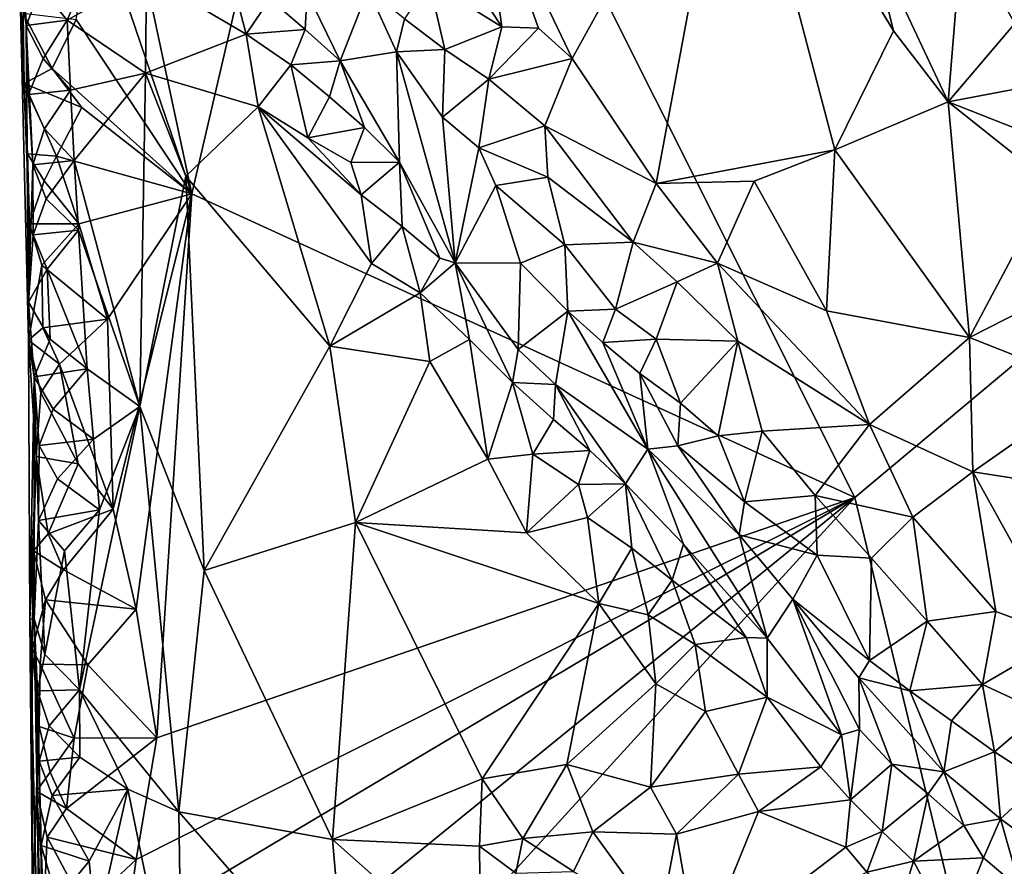
# Model space of a CAD drawing. Units: metres. Extents: x 28.5 to 32, y -11.7 to 12.4.
# Drawn here: x 28.6 to 29.4, y 3.5 to 4.1 of the extents above; entities that cross this region are included whole.
import ezdxf

# ---------------------------------------------------------------- set-up
doc = ezdxf.new("R2010")
doc.units = ezdxf.units.M

msp = doc.modelspace()

# ---------------------------------------------------------------- linework, layer by layer
at = {"layer": '1'}
for points in [[(28.75741, 3.95066, -1.66332), (28.70149, 4.21316, -1.66256), (28.87711, 4.46571, -1.66691)], [(29.24735, 3.72613, -1.66397), (28.75741, 3.95066, -1.66332), (28.87711, 4.46571, -1.66691)], [(29.24735, 3.72613, -1.66397), (28.87711, 4.46571, -1.66691), (30.10143, 4.44067, -1.68315)], [(29.51808, 2.60422, -1.66212), (29.24735, 3.72613, -1.66397), (30.10143, 4.44067, -1.68315)], [(28.96968, 4.19454, -1.08734), (29.03834, 4.05057, -1.07584), (29.15806, 4.26702, -1.20344)], [(29.15806, 4.26702, -1.20344), (29.03834, 4.05057, -1.07584), (29.10053, 3.9583, -1.07587)], [(29.15806, 4.26702, -1.20344), (29.10053, 3.9583, -1.07587), (29.23255, 3.98315, -1.14806)], [(29.25829, 4.14252, -1.21257), (29.15806, 4.26702, -1.20344), (29.27598, 4.07106, -1.1955)], [(29.15806, 4.26702, -1.20344), (29.23255, 3.98315, -1.14806), (29.27598, 4.07106, -1.1955)], [(28.6853, 4.1621, -1.66304), (28.70149, 4.21316, -1.66256), (28.75741, 3.95066, -1.66332)], [(28.94148, 4.14263, -1.06764), (28.98648, 4.07408, -1.06929), (28.96968, 4.19454, -1.08734)], [(28.96968, 4.19454, -1.08734), (28.98648, 4.07408, -1.06929), (29.01364, 4.0732, -1.07255)], [(29.01364, 4.0732, -1.07255), (29.03834, 4.05057, -1.07584), (28.96968, 4.19454, -1.08734)], [(28.67182, 4.0796, -1.66478), (28.6853, 4.1621, -1.66304), (28.75741, 3.95066, -1.66332)], [(28.94148, 4.14263, -1.06764), (28.93265, 4.10751, -1.07208), (28.98648, 4.07408, -1.06929)], [(29.25829, 4.14252, -1.21257), (29.31635, 4.01867, -1.19141), (29.3268, 4.14559, -1.26026)], [(29.31635, 4.01867, -1.19141), (29.25829, 4.14252, -1.21257), (29.27598, 4.07106, -1.1955)], [(29.3268, 4.14559, -1.26026), (29.31635, 4.01867, -1.19141), (29.36557, 4.07645, -1.25659)], [(29.3268, 4.14559, -1.26026), (29.36557, 4.07645, -1.25659), (29.40497, 4.08666, -1.27375)], [(28.64563, 4.10269, -1.29553), (28.66516, 4.07909, -1.27886), (28.68869, 4.1338, -1.27012)], [(28.68869, 4.1338, -1.27012), (28.66516, 4.07909, -1.27886), (28.72388, 4.11194, -1.26551)], [(28.63023, 4.12872, -1.3587), (28.63009, 4.10724, -1.60939), (28.63488, 4.07495, -1.32363)], [(28.63265, 4.12984, -1.32291), (28.63023, 4.12872, -1.3587), (28.63488, 4.07495, -1.32363)], [(28.63265, 4.12984, -1.32291), (28.63488, 4.07495, -1.32363), (28.64563, 4.10269, -1.29553)], [(28.78402, 4.12032, -1.25432), (28.72388, 4.11194, -1.26551), (28.79758, 4.06871, -1.26005)], [(28.78402, 4.12032, -1.25432), (28.79758, 4.06871, -1.26005), (28.81505, 4.09479, -1.24615)], [(28.66516, 4.07909, -1.27886), (28.72303, 4.03995, -1.2664), (28.72388, 4.11194, -1.26551)], [(28.72388, 4.11194, -1.26551), (28.72303, 4.03995, -1.2664), (28.79758, 4.06871, -1.26005)], [(28.63009, 4.10724, -1.60939), (28.63738, 3.92844, -1.63559), (28.63671, 3.84256, -1.61165)], [(28.63738, 3.92844, -1.63559), (28.63009, 4.10724, -1.60939), (28.63581, 3.98033, -1.64193)], [(28.63009, 4.10724, -1.60939), (28.6326, 4.08411, -1.65089), (28.6335, 4.03219, -1.64632)], [(28.63009, 4.10724, -1.60939), (28.6335, 4.03219, -1.64632), (28.63581, 3.98033, -1.64193)], [(28.63488, 4.07495, -1.32363), (28.63009, 4.10724, -1.60939), (28.63671, 3.84256, -1.61165)], [(28.93265, 4.10751, -1.07208), (28.91453, 4.07993, -1.08879), (28.94444, 4.05741, -1.08019)], [(28.93265, 4.10751, -1.07208), (28.94444, 4.05741, -1.08019), (28.98648, 4.07408, -1.06929)], [(28.64563, 4.10269, -1.29553), (28.63488, 4.07495, -1.32363), (28.66516, 4.07909, -1.27886)], [(28.81505, 4.09479, -1.24615), (28.84102, 4.07207, -1.2344), (28.84248, 4.09921, -1.20186)], [(28.84102, 4.07207, -1.2344), (28.86696, 4.049, -1.21805), (28.84248, 4.09921, -1.20186)], [(28.88758, 4.10156, -1.10572), (28.84248, 4.09921, -1.20186), (28.86696, 4.049, -1.21805)], [(28.88758, 4.10156, -1.10572), (28.86696, 4.049, -1.21805), (28.9087, 4.05554, -1.11776)], [(28.88758, 4.10156, -1.10572), (28.9087, 4.05554, -1.11776), (28.91453, 4.07993, -1.08879)], [(28.81505, 4.09479, -1.24615), (28.79758, 4.06871, -1.26005), (28.84102, 4.07207, -1.2344)], [(28.6335, 4.03219, -1.64632), (28.6326, 4.08411, -1.65089), (28.65419, 4.0432, -1.66663)], [(28.65419, 4.0432, -1.66663), (28.6326, 4.08411, -1.65089), (28.67182, 4.0796, -1.66478)], [(28.63488, 4.07495, -1.32363), (28.6474, 4.05078, -1.29317), (28.66516, 4.07909, -1.27886)], [(28.66516, 4.07909, -1.27886), (28.6474, 4.05078, -1.29317), (28.66768, 4.02716, -1.27702)], [(28.65419, 4.0432, -1.66663), (28.67182, 4.0796, -1.66478), (28.75741, 3.95066, -1.66332)], [(28.66516, 4.07909, -1.27886), (28.66768, 4.02716, -1.27702), (28.72303, 4.03995, -1.2664)], [(28.91453, 4.07993, -1.08879), (28.9087, 4.05554, -1.11776), (28.94444, 4.05741, -1.08019)], [(29.36557, 4.07645, -1.25659), (29.31635, 4.01867, -1.19141), (29.40727, 4.03585, -1.26012)], [(28.63488, 4.07495, -1.32363), (28.63671, 3.84256, -1.61165), (28.6367, 3.87052, -1.33855)], [(28.63488, 4.07495, -1.32363), (28.6367, 3.87052, -1.33855), (28.63974, 3.9722, -1.3101)], [(28.63488, 4.07495, -1.32363), (28.63974, 3.9722, -1.3101), (28.63668, 4.02411, -1.31429)], [(28.63488, 4.07495, -1.32363), (28.63668, 4.02411, -1.31429), (28.6474, 4.05078, -1.29317)], [(28.79758, 4.06871, -1.26005), (28.72303, 4.03995, -1.2664), (28.80642, 4.01491, -1.26366)], [(28.79758, 4.06871, -1.26005), (28.83044, 4.04589, -1.25453), (28.84102, 4.07207, -1.2344)], [(28.79758, 4.06871, -1.26005), (28.80642, 4.01491, -1.26366), (28.83044, 4.04589, -1.25453)], [(28.84102, 4.07207, -1.2344), (28.83044, 4.04589, -1.25453), (28.86696, 4.049, -1.21805)], [(28.94444, 4.05741, -1.08019), (28.97688, 4.03531, -1.07351), (28.98648, 4.07408, -1.06929)], [(28.98648, 4.07408, -1.06929), (28.97688, 4.03531, -1.07351), (29.01364, 4.0732, -1.07255)], [(29.01364, 4.0732, -1.07255), (28.97688, 4.03531, -1.07351), (29.03834, 4.05057, -1.07584)], [(29.27598, 4.07106, -1.1955), (29.23255, 3.98315, -1.14806), (29.31635, 4.01867, -1.19141)], [(28.86696, 4.049, -1.21805), (28.91084, 3.97393, -1.22003), (28.9087, 4.05554, -1.11776)], [(28.9087, 4.05554, -1.11776), (28.94272, 4.00741, -1.11098), (28.94444, 4.05741, -1.08019)], [(28.9087, 4.05554, -1.11776), (28.91084, 3.97393, -1.22003), (28.95208, 3.8997, -1.23235)], [(28.9087, 4.05554, -1.11776), (28.95208, 3.8997, -1.23235), (28.94272, 4.00741, -1.11098)], [(28.94444, 4.05741, -1.08019), (28.94272, 4.00741, -1.11098), (28.97688, 4.03531, -1.07351)], [(28.6474, 4.05078, -1.29317), (28.63668, 4.02411, -1.31429), (28.66768, 4.02716, -1.27702)], [(28.83044, 4.04589, -1.25453), (28.85903, 4.02244, -1.24654), (28.86696, 4.049, -1.21805)], [(28.86696, 4.049, -1.21805), (28.85903, 4.02244, -1.24654), (28.885, 3.99957, -1.23508)], [(28.86696, 4.049, -1.21805), (28.885, 3.99957, -1.23508), (28.91084, 3.97393, -1.22003)], [(28.97688, 4.03531, -1.07351), (29.01829, 4.00091, -1.06855), (29.03834, 4.05057, -1.07584)], [(29.03834, 4.05057, -1.07584), (29.01829, 4.00091, -1.06855), (29.10053, 3.9583, -1.07587)], [(28.6335, 4.03219, -1.64632), (28.65419, 4.0432, -1.66663), (28.67598, 4.0145, -1.66489)], [(28.67598, 4.0145, -1.66489), (28.65419, 4.0432, -1.66663), (28.75741, 3.95066, -1.66332)], [(28.66768, 4.02716, -1.27702), (28.67024, 3.97534, -1.27432), (28.72303, 4.03995, -1.2664)], [(28.67024, 3.97534, -1.27432), (28.71886, 3.79335, -1.26224), (28.72303, 4.03995, -1.2664)], [(28.71886, 3.79335, -1.26224), (28.75291, 3.96377, -1.26401), (28.72303, 4.03995, -1.2664)], [(28.72303, 4.03995, -1.2664), (28.75291, 3.96377, -1.26401), (28.80642, 4.01491, -1.26366)], [(28.83044, 4.04589, -1.25453), (28.80642, 4.01491, -1.26366), (28.84301, 3.99199, -1.26197)], [(28.83044, 4.04589, -1.25453), (28.84301, 3.99199, -1.26197), (28.85903, 4.02244, -1.24654)], [(28.63581, 3.98033, -1.64193), (28.6335, 4.03219, -1.64632), (28.65727, 3.9784, -1.66597)], [(28.65727, 3.9784, -1.66597), (28.6335, 4.03219, -1.64632), (28.67598, 4.0145, -1.66489)], [(28.94272, 4.00741, -1.11098), (28.96938, 3.98454, -1.09929), (28.97688, 4.03531, -1.07351)], [(28.97688, 4.03531, -1.07351), (28.96938, 3.98454, -1.09929), (29.01829, 4.00091, -1.06855)], [(29.44074, 3.96955, -1.25248), (29.40727, 4.03585, -1.26012), (29.31635, 4.01867, -1.19141)], [(28.63668, 4.02411, -1.31429), (28.64853, 3.99879, -1.29011), (28.66768, 4.02716, -1.27702)], [(28.64853, 3.99879, -1.29011), (28.67024, 3.97534, -1.27432), (28.66768, 4.02716, -1.27702)], [(28.63668, 4.02411, -1.31429), (28.63974, 3.9722, -1.3101), (28.64853, 3.99879, -1.29011)], [(28.85903, 4.02244, -1.24654), (28.84301, 3.99199, -1.26197), (28.885, 3.99957, -1.23508)], [(29.23255, 3.98315, -1.14806), (29.33212, 3.84448, -1.14154), (29.31635, 4.01867, -1.19141)], [(29.39248, 3.95805, -1.21068), (29.44074, 3.96955, -1.25248), (29.31635, 4.01867, -1.19141)], [(29.31635, 4.01867, -1.19141), (29.33212, 3.84448, -1.14154), (29.39248, 3.95805, -1.21068)], [(28.65727, 3.9784, -1.66597), (28.67598, 4.0145, -1.66489), (28.75741, 3.95066, -1.66332)], [(28.80642, 4.01491, -1.26366), (28.75291, 3.96377, -1.26401), (28.85935, 3.83814, -1.2684)], [(28.84301, 3.99199, -1.26197), (28.80642, 4.01491, -1.26366), (28.88237, 3.94986, -1.26073)], [(28.80642, 4.01491, -1.26366), (28.85935, 3.83814, -1.2684), (28.89011, 3.89921, -1.26491)], [(28.88237, 3.94986, -1.26073), (28.80642, 4.01491, -1.26366), (28.89011, 3.89921, -1.26491)], [(28.94272, 4.00741, -1.11098), (28.95208, 3.8997, -1.23235), (28.96938, 3.98454, -1.09929)], [(28.63974, 3.9722, -1.3101), (28.67024, 3.97534, -1.27432), (28.64853, 3.99879, -1.29011)], [(28.84301, 3.99199, -1.26197), (28.87497, 3.97379, -1.25575), (28.885, 3.99957, -1.23508)], [(28.885, 3.99957, -1.23508), (28.87497, 3.97379, -1.25575), (28.91084, 3.97393, -1.22003)], [(28.96938, 3.98454, -1.09929), (29.02046, 3.96295, -1.07385), (29.01829, 4.00091, -1.06855)], [(29.02046, 3.96295, -1.07385), (29.08355, 3.91484, -1.06796), (29.01829, 4.00091, -1.06855)], [(29.08355, 3.91484, -1.06796), (29.10053, 3.9583, -1.07587), (29.01829, 4.00091, -1.06855)], [(28.84301, 3.99199, -1.26197), (28.88237, 3.94986, -1.26073), (28.87497, 3.97379, -1.25575)], [(28.95208, 3.8997, -1.23235), (28.98196, 3.95678, -1.10352), (28.96938, 3.98454, -1.09929)], [(28.96938, 3.98454, -1.09929), (28.98196, 3.95678, -1.10352), (29.02046, 3.96295, -1.07385)], [(29.10053, 3.9583, -1.07587), (29.17294, 3.95991, -1.10675), (29.23255, 3.98315, -1.14806)], [(29.17294, 3.95991, -1.10675), (29.22641, 3.86412, -1.10145), (29.23255, 3.98315, -1.14806)], [(29.23255, 3.98315, -1.14806), (29.22641, 3.86412, -1.10145), (29.33212, 3.84448, -1.14154)], [(28.64811, 3.96022, -1.66674), (28.63738, 3.92844, -1.63559), (28.63581, 3.98033, -1.64193)], [(28.64811, 3.96022, -1.66674), (28.63581, 3.98033, -1.64193), (28.65727, 3.9784, -1.66597)], [(28.63974, 3.9722, -1.3101), (28.64978, 3.94689, -1.28695), (28.67024, 3.97534, -1.27432)], [(28.67372, 3.92859, -1.66368), (28.64811, 3.96022, -1.66674), (28.65727, 3.9784, -1.66597)], [(28.67024, 3.97534, -1.27432), (28.64978, 3.94689, -1.28695), (28.67349, 3.92373, -1.2717)], [(28.67372, 3.92859, -1.66368), (28.65727, 3.9784, -1.66597), (28.75741, 3.95066, -1.66332)], [(28.67024, 3.97534, -1.27432), (28.67349, 3.92373, -1.2717), (28.71886, 3.79335, -1.26224)], [(28.87497, 3.97379, -1.25575), (28.88237, 3.94986, -1.26073), (28.91084, 3.97393, -1.22003)], [(28.88237, 3.94986, -1.26073), (28.91291, 3.92649, -1.25327), (28.91084, 3.97393, -1.22003)], [(28.91084, 3.97393, -1.22003), (28.91291, 3.92649, -1.25327), (28.94063, 3.90305, -1.2438)], [(28.91084, 3.97393, -1.22003), (28.94063, 3.90305, -1.2438), (28.95208, 3.8997, -1.23235)], [(28.63974, 3.9722, -1.3101), (28.6367, 3.87052, -1.33855), (28.64004, 3.92025, -1.30531)], [(28.63974, 3.9722, -1.3101), (28.64004, 3.92025, -1.30531), (28.64978, 3.94689, -1.28695)], [(28.63738, 3.92844, -1.63559), (28.64811, 3.96022, -1.66674), (28.67372, 3.92859, -1.66368)], [(28.75291, 3.96377, -1.26401), (28.71886, 3.79335, -1.26224), (28.76633, 3.67226, -1.25988)], [(28.75291, 3.96377, -1.26401), (28.76633, 3.67226, -1.25988), (28.85935, 3.83814, -1.2684)], [(29.02046, 3.96295, -1.07385), (28.98196, 3.95678, -1.10352), (29.03312, 3.91304, -1.08306)], [(29.02046, 3.96295, -1.07385), (29.03312, 3.91304, -1.08306), (29.08355, 3.91484, -1.06796)], [(29.10053, 3.9583, -1.07587), (29.14579, 3.89936, -1.07919), (29.17294, 3.95991, -1.10675)], [(29.17294, 3.95991, -1.10675), (29.14579, 3.89936, -1.07919), (29.22641, 3.86412, -1.10145)], [(28.98196, 3.95678, -1.10352), (28.95208, 3.8997, -1.23235), (29.00024, 3.8993, -1.13967)], [(28.98196, 3.95678, -1.10352), (29.00024, 3.8993, -1.13967), (29.03312, 3.91304, -1.08306)], [(29.10053, 3.9583, -1.07587), (29.08355, 3.91484, -1.06796), (29.14579, 3.89936, -1.07919)], [(29.39248, 3.95805, -1.21068), (29.33212, 3.84448, -1.14154), (29.41388, 3.88612, -1.18793)], [(28.64978, 3.94689, -1.28695), (28.64004, 3.92025, -1.30531), (28.67349, 3.92373, -1.2717)], [(28.6949, 3.85812, -1.66168), (28.67372, 3.92859, -1.66368), (28.75741, 3.95066, -1.66332)], [(28.75741, 3.95066, -1.66332), (28.69907, 3.71749, -1.66271), (28.6949, 3.85812, -1.66168)], [(28.71621, 3.64365, -1.66227), (28.69907, 3.71749, -1.66271), (28.75741, 3.95066, -1.66332)], [(28.73147, 3.54864, -1.66282), (28.71621, 3.64365, -1.66227), (28.75741, 3.95066, -1.66332)], [(28.73147, 3.54864, -1.66282), (28.75741, 3.95066, -1.66332), (29.24735, 3.72613, -1.66397)], [(28.88237, 3.94986, -1.26073), (28.89011, 3.89921, -1.26491), (28.91291, 3.92649, -1.25327)], [(28.63671, 3.84256, -1.61165), (28.63738, 3.92844, -1.63559), (28.64642, 3.898, -1.65777)], [(28.64642, 3.898, -1.65777), (28.63738, 3.92844, -1.63559), (28.67372, 3.92859, -1.66368)], [(28.64004, 3.92025, -1.30531), (28.65038, 3.895, -1.28148), (28.67349, 3.92373, -1.2717)], [(28.6949, 3.85812, -1.66168), (28.64642, 3.898, -1.65777), (28.67372, 3.92859, -1.66368)], [(28.67349, 3.92373, -1.2717), (28.65038, 3.895, -1.28148), (28.6799, 3.82134, -1.26727)], [(28.67349, 3.92373, -1.2717), (28.6799, 3.82134, -1.26727), (28.71886, 3.79335, -1.26224)], [(28.91291, 3.92649, -1.25327), (28.89011, 3.89921, -1.26491), (28.92618, 3.87755, -1.26207)], [(28.91291, 3.92649, -1.25327), (28.92618, 3.87755, -1.26207), (28.94063, 3.90305, -1.2438)], [(28.64004, 3.92025, -1.30531), (28.6367, 3.87052, -1.33855), (28.65038, 3.895, -1.28148)], [(29.00024, 3.8993, -1.13967), (29.03523, 3.86394, -1.11688), (29.03312, 3.91304, -1.08306)], [(29.03312, 3.91304, -1.08306), (29.07049, 3.8654, -1.0781), (29.08355, 3.91484, -1.06796)], [(29.03312, 3.91304, -1.08306), (29.03523, 3.86394, -1.11688), (29.07049, 3.8654, -1.0781)], [(29.08355, 3.91484, -1.06796), (29.07049, 3.8654, -1.0781), (29.11606, 3.88552, -1.0693)], [(29.14579, 3.89936, -1.07919), (29.08355, 3.91484, -1.06796), (29.11606, 3.88552, -1.0693)], [(28.94063, 3.90305, -1.2438), (28.92618, 3.87755, -1.26207), (28.95208, 3.8997, -1.23235)], [(28.65038, 3.895, -1.28148), (28.6367, 3.87052, -1.33855), (28.65272, 3.84326, -1.28012)], [(28.64723, 3.8515, -1.64876), (28.63671, 3.84256, -1.61165), (28.64642, 3.898, -1.65777)], [(28.64723, 3.8515, -1.64876), (28.64642, 3.898, -1.65777), (28.6949, 3.85812, -1.66168)], [(28.65038, 3.895, -1.28148), (28.65272, 3.84326, -1.28012), (28.6799, 3.82134, -1.26727)], [(28.89011, 3.89921, -1.26491), (28.85935, 3.83814, -1.2684), (28.92618, 3.87755, -1.26207)], [(28.92618, 3.87755, -1.26207), (28.96268, 3.84295, -1.25678), (28.95208, 3.8997, -1.23235)], [(28.95208, 3.8997, -1.23235), (28.96268, 3.84295, -1.25678), (28.99443, 3.81132, -1.24971)], [(28.95208, 3.8997, -1.23235), (28.99443, 3.81132, -1.24971), (28.99853, 3.83548, -1.22907)], [(29.00024, 3.8993, -1.13967), (28.95208, 3.8997, -1.23235), (28.99853, 3.83548, -1.22907)], [(29.00024, 3.8993, -1.13967), (28.99853, 3.83548, -1.22907), (29.03523, 3.86394, -1.11688)], [(29.11606, 3.88552, -1.0693), (29.16096, 3.84184, -1.07193), (29.14579, 3.89936, -1.07919)], [(29.14579, 3.89936, -1.07919), (29.16096, 3.84184, -1.07193), (29.25816, 3.78008, -1.0915)], [(29.14579, 3.89936, -1.07919), (29.25816, 3.78008, -1.0915), (29.22641, 3.86412, -1.10145)], [(29.07049, 3.8654, -1.0781), (29.10062, 3.84322, -1.07497), (29.11606, 3.88552, -1.0693)], [(29.11606, 3.88552, -1.0693), (29.10062, 3.84322, -1.07497), (29.16096, 3.84184, -1.07193)], [(29.41388, 3.88612, -1.18793), (29.33212, 3.84448, -1.14154), (29.42438, 3.80809, -1.16162)], [(28.92618, 3.87755, -1.26207), (28.85935, 3.83814, -1.2684), (28.93326, 3.82681, -1.26494)], [(28.92618, 3.87755, -1.26207), (28.93326, 3.82681, -1.26494), (28.96268, 3.84295, -1.25678)], [(28.6367, 3.87052, -1.33855), (28.64077, 3.8153, -1.29924), (28.65272, 3.84326, -1.28012)], [(28.6367, 3.87052, -1.33855), (28.63671, 3.84256, -1.61165), (28.64077, 3.8153, -1.29924)], [(29.03523, 3.86394, -1.11688), (29.06102, 3.84087, -1.10433), (29.07049, 3.8654, -1.0781)], [(29.07049, 3.8654, -1.0781), (29.06102, 3.84087, -1.10433), (29.10062, 3.84322, -1.07497)], [(28.65943, 3.82484, -1.65469), (28.64723, 3.8515, -1.64876), (28.6949, 3.85812, -1.66168)], [(28.65943, 3.82484, -1.65469), (28.6949, 3.85812, -1.66168), (28.69907, 3.71749, -1.66271)], [(28.99853, 3.83548, -1.22907), (29.0262, 3.80976, -1.21242), (29.03523, 3.86394, -1.11688)], [(29.03523, 3.86394, -1.11688), (29.0262, 3.80976, -1.21242), (29.09432, 3.762, -1.14881)], [(29.06102, 3.84087, -1.10433), (29.03523, 3.86394, -1.11688), (29.09432, 3.762, -1.14881)], [(29.22641, 3.86412, -1.10145), (29.25816, 3.78008, -1.0915), (29.33212, 3.84448, -1.14154)], [(28.63671, 3.84256, -1.61165), (28.64723, 3.8515, -1.64876), (28.65943, 3.82484, -1.65469)], [(28.65272, 3.84326, -1.28012), (28.64077, 3.8153, -1.29924), (28.6799, 3.82134, -1.26727)], [(28.96268, 3.84295, -1.25678), (28.93326, 3.82681, -1.26494), (28.97613, 3.75447, -1.2659)], [(28.96268, 3.84295, -1.25678), (28.97613, 3.75447, -1.2659), (28.99443, 3.81132, -1.24971)], [(29.06102, 3.84087, -1.10433), (29.08851, 3.81776, -1.09291), (29.10062, 3.84322, -1.07497)], [(29.10062, 3.84322, -1.07497), (29.08851, 3.81776, -1.09291), (29.11849, 3.79595, -1.08498)], [(29.10062, 3.84322, -1.07497), (29.11849, 3.79595, -1.08498), (29.16096, 3.84184, -1.07193)], [(29.33212, 3.84448, -1.14154), (29.25816, 3.78008, -1.0915), (29.33459, 3.74525, -1.10903)], [(29.33212, 3.84448, -1.14154), (29.33459, 3.74525, -1.10903), (29.42438, 3.80809, -1.16162)], [(28.6375, 3.63633, -1.56031), (28.63671, 3.84256, -1.61165), (28.6423, 3.75654, -1.63387)], [(28.6423, 3.75654, -1.63387), (28.63671, 3.84256, -1.61165), (28.64584, 3.80354, -1.64159)], [(28.64584, 3.80354, -1.64159), (28.63671, 3.84256, -1.61165), (28.65943, 3.82484, -1.65469)], [(28.63671, 3.84256, -1.61165), (28.6375, 3.63633, -1.56031), (28.64077, 3.8153, -1.29924)], [(28.85935, 3.83814, -1.2684), (28.76633, 3.67226, -1.25988), (28.87836, 3.70781, -1.2662)], [(28.85935, 3.83814, -1.2684), (28.87836, 3.70781, -1.2662), (28.93326, 3.82681, -1.26494)], [(28.99853, 3.83548, -1.22907), (28.99443, 3.81132, -1.24971), (29.0262, 3.80976, -1.21242)], [(29.06102, 3.84087, -1.10433), (29.09432, 3.762, -1.14881), (29.08851, 3.81776, -1.09291)], [(29.11849, 3.79595, -1.08498), (29.1463, 3.77169, -1.07789), (29.16096, 3.84184, -1.07193)], [(29.16096, 3.84184, -1.07193), (29.1463, 3.77169, -1.07789), (29.179, 3.77512, -1.07242)], [(29.16096, 3.84184, -1.07193), (29.179, 3.77512, -1.07242), (29.25816, 3.78008, -1.0915)], [(28.64077, 3.8153, -1.29924), (28.65493, 3.7916, -1.27765), (28.6799, 3.82134, -1.26727)], [(28.64584, 3.80354, -1.64159), (28.65943, 3.82484, -1.65469), (28.6733, 3.75112, -1.6601)], [(28.6799, 3.82134, -1.26727), (28.65493, 3.7916, -1.27765), (28.68466, 3.76938, -1.26618)], [(28.6733, 3.75112, -1.6601), (28.65943, 3.82484, -1.65469), (28.69907, 3.71749, -1.66271)], [(28.6799, 3.82134, -1.26727), (28.68466, 3.76938, -1.26618), (28.71886, 3.79335, -1.26224)], [(28.93326, 3.82681, -1.26494), (28.87836, 3.70781, -1.2662), (28.97613, 3.75447, -1.2659)], [(28.64077, 3.8153, -1.29924), (28.6375, 3.63633, -1.56031), (28.64074, 3.63648, -1.35385)], [(28.64401, 3.70917, -1.29323), (28.64077, 3.8153, -1.29924), (28.64074, 3.63648, -1.35385)], [(28.64077, 3.8153, -1.29924), (28.64401, 3.70917, -1.29323), (28.64457, 3.76463, -1.29271)], [(28.64077, 3.8153, -1.29924), (28.64457, 3.76463, -1.29271), (28.65493, 3.7916, -1.27765)], [(29.08851, 3.81776, -1.09291), (29.09432, 3.762, -1.14881), (29.11662, 3.76433, -1.10545)], [(29.08851, 3.81776, -1.09291), (29.11662, 3.76433, -1.10545), (29.11849, 3.79595, -1.08498)], [(28.99443, 3.81132, -1.24971), (28.97613, 3.75447, -1.2659), (29.00939, 3.75826, -1.26115)], [(28.99443, 3.81132, -1.24971), (29.00939, 3.75826, -1.26115), (29.02456, 3.7838, -1.24344)], [(28.99443, 3.81132, -1.24971), (29.02456, 3.7838, -1.24344), (29.0262, 3.80976, -1.21242)], [(29.02456, 3.7838, -1.24344), (29.05159, 3.76088, -1.23275), (29.0262, 3.80976, -1.21242)], [(29.05159, 3.76088, -1.23275), (29.07797, 3.73626, -1.22054), (29.0262, 3.80976, -1.21242)], [(29.09432, 3.762, -1.14881), (29.0262, 3.80976, -1.21242), (29.07797, 3.73626, -1.22054)], [(29.42438, 3.80809, -1.16162), (29.33459, 3.74525, -1.10903), (29.50155, 3.71911, -1.16591)], [(28.6423, 3.75654, -1.63387), (28.64584, 3.80354, -1.64159), (28.6733, 3.75112, -1.6601)], [(28.68915, 3.71718, -1.26512), (28.67436, 3.5841, -1.27032), (28.71886, 3.79335, -1.26224)], [(28.71886, 3.79335, -1.26224), (28.67436, 3.5841, -1.27032), (28.74778, 3.49397, -1.26144)], [(28.68466, 3.76938, -1.26618), (28.68915, 3.71718, -1.26512), (28.71886, 3.79335, -1.26224)], [(28.71886, 3.79335, -1.26224), (28.74778, 3.49397, -1.26144), (28.76633, 3.67226, -1.25988)], [(29.11849, 3.79595, -1.08498), (29.11662, 3.76433, -1.10545), (29.1463, 3.77169, -1.07789)], [(28.65493, 3.7916, -1.27765), (28.64457, 3.76463, -1.29271), (28.68466, 3.76938, -1.26618)], [(29.02456, 3.7838, -1.24344), (29.00939, 3.75826, -1.26115), (29.05159, 3.76088, -1.23275)], [(29.179, 3.77512, -1.07242), (29.21802, 3.72765, -1.07585), (29.25816, 3.78008, -1.0915)], [(29.25816, 3.78008, -1.0915), (29.21802, 3.72765, -1.07585), (29.29016, 3.71177, -1.08646)], [(29.25816, 3.78008, -1.0915), (29.29016, 3.71177, -1.08646), (29.33459, 3.74525, -1.10903)], [(29.1463, 3.77169, -1.07789), (29.11662, 3.76433, -1.10545), (29.16595, 3.72304, -1.08835)], [(29.1463, 3.77169, -1.07789), (29.16595, 3.72304, -1.08835), (29.179, 3.77512, -1.07242)], [(29.179, 3.77512, -1.07242), (29.16595, 3.72304, -1.08835), (29.21802, 3.72765, -1.07585)], [(28.64457, 3.76463, -1.29271), (28.64401, 3.70917, -1.29323), (28.65802, 3.74006, -1.27523)], [(28.64457, 3.76463, -1.29271), (28.65802, 3.74006, -1.27523), (28.68466, 3.76938, -1.26618)], [(28.65802, 3.74006, -1.27523), (28.68915, 3.71718, -1.26512), (28.68466, 3.76938, -1.26618)], [(29.09432, 3.762, -1.14881), (29.16192, 3.69874, -1.11916), (29.11662, 3.76433, -1.10545)], [(29.11662, 3.76433, -1.10545), (29.16192, 3.69874, -1.11916), (29.16595, 3.72304, -1.08835)], [(28.6403, 3.68672, -1.62134), (28.6375, 3.63633, -1.56031), (28.6423, 3.75654, -1.63387)], [(28.6512, 3.69935, -1.64918), (28.6403, 3.68672, -1.62134), (28.6423, 3.75654, -1.63387)], [(28.6512, 3.69935, -1.64918), (28.6423, 3.75654, -1.63387), (28.6733, 3.75112, -1.6601)], [(28.97613, 3.75447, -1.2659), (29.00461, 3.7001, -1.26723), (29.00939, 3.75826, -1.26115)], [(29.00939, 3.75826, -1.26115), (29.00461, 3.7001, -1.26723), (29.04309, 3.73578, -1.25669)], [(29.00939, 3.75826, -1.26115), (29.04309, 3.73578, -1.25669), (29.05159, 3.76088, -1.23275)], [(29.05159, 3.76088, -1.23275), (29.04309, 3.73578, -1.25669), (29.07797, 3.73626, -1.22054)], [(29.12075, 3.69166, -1.2048), (29.09432, 3.762, -1.14881), (29.07797, 3.73626, -1.22054)], [(29.09432, 3.762, -1.14881), (29.12075, 3.69166, -1.2048), (29.18248, 3.6222, -1.20487)], [(29.16192, 3.69874, -1.11916), (29.09432, 3.762, -1.14881), (29.18248, 3.6222, -1.20487)], [(28.69907, 3.71749, -1.66271), (28.6512, 3.69935, -1.64918), (28.6733, 3.75112, -1.6601)], [(28.87836, 3.70781, -1.2662), (29.00461, 3.7001, -1.26723), (28.97613, 3.75447, -1.2659)], [(29.29016, 3.71177, -1.08646), (29.35154, 3.6419, -1.08439), (29.33459, 3.74525, -1.10903)], [(29.33459, 3.74525, -1.10903), (29.35154, 3.6419, -1.08439), (29.40218, 3.62316, -1.09426)], [(29.33459, 3.74525, -1.10903), (29.40218, 3.62316, -1.09426), (29.50155, 3.71911, -1.16591)], [(28.64401, 3.70917, -1.29323), (28.68915, 3.71718, -1.26512), (28.65802, 3.74006, -1.27523)], [(29.00461, 3.7001, -1.26723), (29.04972, 3.71148, -1.26175), (29.04309, 3.73578, -1.25669)], [(29.04309, 3.73578, -1.25669), (29.04972, 3.71148, -1.26175), (29.07797, 3.73626, -1.22054)], [(29.04972, 3.71148, -1.26175), (29.08251, 3.6887, -1.25506), (29.07797, 3.73626, -1.22054)], [(29.07797, 3.73626, -1.22054), (29.08251, 3.6887, -1.25506), (29.11238, 3.66523, -1.2472)], [(29.07797, 3.73626, -1.22054), (29.11238, 3.66523, -1.2472), (29.12075, 3.69166, -1.2048)], [(29.16595, 3.72304, -1.08835), (29.21951, 3.68365, -1.07979), (29.21802, 3.72765, -1.07585)], [(29.21802, 3.72765, -1.07585), (29.21951, 3.68365, -1.07979), (29.25966, 3.6813, -1.07524)], [(29.21802, 3.72765, -1.07585), (29.25966, 3.6813, -1.07524), (29.29016, 3.71177, -1.08646)], [(28.72834, 3.3043, -1.66001), (28.70862, 3.40547, -1.66004), (29.24735, 3.72613, -1.66397)], [(28.70862, 3.40547, -1.66004), (28.71616, 3.45869, -1.6616), (29.24735, 3.72613, -1.66397)], [(28.71616, 3.45869, -1.6616), (28.73147, 3.54864, -1.66282), (29.24735, 3.72613, -1.66397)], [(28.72771, 3.15637, -1.65975), (28.72834, 3.3043, -1.66001), (29.24735, 3.72613, -1.66397)], [(28.72771, 3.15637, -1.65975), (29.24735, 3.72613, -1.66397), (29.51808, 2.60422, -1.66212)], [(29.16192, 3.69874, -1.11916), (29.21951, 3.68365, -1.07979), (29.16595, 3.72304, -1.08835)], [(28.64401, 3.70917, -1.29323), (28.66315, 3.68684, -1.27344), (28.68915, 3.71718, -1.26512)], [(28.66243, 3.67286, -1.65425), (28.6512, 3.69935, -1.64918), (28.69907, 3.71749, -1.66271)], [(28.66243, 3.67286, -1.65425), (28.69907, 3.71749, -1.66271), (28.71621, 3.64365, -1.66227)], [(28.66315, 3.68684, -1.27344), (28.67436, 3.5841, -1.27032), (28.68915, 3.71718, -1.26512)], [(29.25966, 3.6813, -1.07524), (29.30093, 3.63478, -1.07531), (29.29016, 3.71177, -1.08646)], [(29.29016, 3.71177, -1.08646), (29.30093, 3.63478, -1.07531), (29.35154, 3.6419, -1.08439)], [(28.64401, 3.70917, -1.29323), (28.64074, 3.63648, -1.35385), (28.64874, 3.61022, -1.28851)], [(28.64401, 3.70917, -1.29323), (28.64874, 3.61022, -1.28851), (28.66315, 3.68684, -1.27344)], [(28.76633, 3.67226, -1.25988), (28.86141, 3.47343, -1.26562), (28.87836, 3.70781, -1.2662)], [(28.87836, 3.70781, -1.2662), (28.86141, 3.47343, -1.26562), (28.97193, 3.51837, -1.2677)], [(28.87836, 3.70781, -1.2662), (28.97193, 3.51837, -1.2677), (29.05822, 3.64779, -1.26638)], [(29.00461, 3.7001, -1.26723), (28.87836, 3.70781, -1.2662), (29.05822, 3.64779, -1.26638)], [(29.04972, 3.71148, -1.26175), (29.00461, 3.7001, -1.26723), (29.05822, 3.64779, -1.26638)], [(29.04972, 3.71148, -1.26175), (29.05822, 3.64779, -1.26638), (29.08251, 3.6887, -1.25506)], [(28.6403, 3.68672, -1.62134), (28.6512, 3.69935, -1.64918), (28.66243, 3.67286, -1.65425)], [(29.16192, 3.69874, -1.11916), (29.18248, 3.6222, -1.20487), (29.2015, 3.65116, -1.11821)], [(29.21951, 3.68365, -1.07979), (29.16192, 3.69874, -1.11916), (29.2015, 3.65116, -1.11821)], [(29.11238, 3.66523, -1.2472), (29.16709, 3.6228, -1.22953), (29.12075, 3.69166, -1.2048)], [(29.12075, 3.69166, -1.2048), (29.16709, 3.6228, -1.22953), (29.18248, 3.6222, -1.20487)], [(28.6403, 3.68672, -1.62134), (28.63928, 3.61442, -1.6093), (28.6375, 3.63633, -1.56031)], [(28.63928, 3.61442, -1.6093), (28.6403, 3.68672, -1.62134), (28.64913, 3.65057, -1.64337)], [(28.64913, 3.65057, -1.64337), (28.6403, 3.68672, -1.62134), (28.66243, 3.67286, -1.65425)], [(28.66315, 3.68684, -1.27344), (28.64874, 3.61022, -1.28851), (28.67436, 3.5841, -1.27032)], [(29.08251, 3.6887, -1.25506), (29.05822, 3.64779, -1.26638), (29.09464, 3.63947, -1.26241)], [(29.08251, 3.6887, -1.25506), (29.09464, 3.63947, -1.26241), (29.11238, 3.66523, -1.2472)], [(29.21951, 3.68365, -1.07979), (29.2015, 3.65116, -1.11821), (29.25814, 3.6057, -1.09794)], [(29.21951, 3.68365, -1.07979), (29.25814, 3.6057, -1.09794), (29.25966, 3.6813, -1.07524)], [(29.25966, 3.6813, -1.07524), (29.25814, 3.6057, -1.09794), (29.30093, 3.63478, -1.07531)], [(28.64913, 3.65057, -1.64337), (28.66243, 3.67286, -1.65425), (28.71621, 3.64365, -1.66227)], [(28.76633, 3.67226, -1.25988), (28.74778, 3.49397, -1.26144), (28.86141, 3.47343, -1.26562)], [(29.11238, 3.66523, -1.2472), (29.09464, 3.63947, -1.26241), (29.12942, 3.61768, -1.25833)], [(29.11238, 3.66523, -1.2472), (29.12942, 3.61768, -1.25833), (29.16709, 3.6228, -1.22953)], [(28.6452, 3.60314, -1.63609), (28.63928, 3.61442, -1.6093), (28.64913, 3.65057, -1.64337)], [(28.6452, 3.60314, -1.63609), (28.64913, 3.65057, -1.64337), (28.68053, 3.60245, -1.65962)], [(28.68053, 3.60245, -1.65962), (28.64913, 3.65057, -1.64337), (28.71621, 3.64365, -1.66227)], [(29.05822, 3.64779, -1.26638), (28.97193, 3.51837, -1.2677), (29.03442, 3.52886, -1.26204)], [(29.05822, 3.64779, -1.26638), (29.03442, 3.52886, -1.26204), (29.10027, 3.58861, -1.264)], [(29.09464, 3.63947, -1.26241), (29.05822, 3.64779, -1.26638), (29.10027, 3.58861, -1.264)], [(29.2015, 3.65116, -1.11821), (29.18248, 3.6222, -1.20487), (29.23754, 3.55092, -1.21209)], [(29.2015, 3.65116, -1.11821), (29.25031, 3.59305, -1.1249), (29.25814, 3.6057, -1.09794)], [(29.2015, 3.65116, -1.11821), (29.23754, 3.55092, -1.21209), (29.25078, 3.55472, -1.18687)], [(29.25031, 3.59305, -1.1249), (29.2015, 3.65116, -1.11821), (29.25078, 3.55472, -1.18687)], [(28.68053, 3.60245, -1.65962), (28.71621, 3.64365, -1.66227), (28.73147, 3.54864, -1.66282)], [(29.09464, 3.63947, -1.26241), (29.10027, 3.58861, -1.264), (29.12942, 3.61768, -1.25833)], [(29.30093, 3.63478, -1.07531), (29.34186, 3.58796, -1.07466), (29.35154, 3.6419, -1.08439)], [(29.35154, 3.6419, -1.08439), (29.34186, 3.58796, -1.07466), (29.40218, 3.62316, -1.09426)], [(28.6375, 3.63633, -1.56031), (28.64763, 3.20824, -1.39474), (28.64074, 3.63648, -1.35385)], [(28.6375, 3.63633, -1.56031), (28.63928, 3.61442, -1.6093), (28.63959, 3.42546, -1.55526)], [(28.63959, 3.42546, -1.55526), (28.64763, 3.20824, -1.39474), (28.6375, 3.63633, -1.56031)], [(28.64763, 3.20824, -1.39474), (28.64599, 3.35301, -1.32709), (28.64074, 3.63648, -1.35385)], [(28.64074, 3.63648, -1.35385), (28.64599, 3.35301, -1.32709), (28.64603, 3.4691, -1.30284)], [(28.64445, 3.53144, -1.30575), (28.6433, 3.58334, -1.31013), (28.64074, 3.63648, -1.35385)], [(28.64074, 3.63648, -1.35385), (28.6433, 3.58334, -1.31013), (28.64874, 3.61022, -1.28851)], [(28.64445, 3.53144, -1.30575), (28.64074, 3.63648, -1.35385), (28.64603, 3.4691, -1.30284)], [(29.25814, 3.6057, -1.09794), (29.288, 3.58323, -1.08967), (29.30093, 3.63478, -1.07531)], [(29.30093, 3.63478, -1.07531), (29.288, 3.58323, -1.08967), (29.34186, 3.58796, -1.07466)], [(29.12942, 3.61768, -1.25833), (29.10027, 3.58861, -1.264), (29.1369, 3.56803, -1.25831)], [(29.12942, 3.61768, -1.25833), (29.18266, 3.57873, -1.24571), (29.16709, 3.6228, -1.22953)], [(29.12942, 3.61768, -1.25833), (29.1369, 3.56803, -1.25831), (29.18266, 3.57873, -1.24571)], [(29.16709, 3.6228, -1.22953), (29.18266, 3.57873, -1.24571), (29.18248, 3.6222, -1.20487)], [(29.18248, 3.6222, -1.20487), (29.18266, 3.57873, -1.24571), (29.23754, 3.55092, -1.21209)], [(29.34186, 3.58796, -1.07466), (29.38524, 3.56787, -1.07814), (29.40218, 3.62316, -1.09426)], [(28.63928, 3.61442, -1.6093), (28.6452, 3.60314, -1.63609), (28.64457, 3.55693, -1.62736)], [(28.63928, 3.61442, -1.6093), (28.64457, 3.55693, -1.62736), (28.63959, 3.42546, -1.55526)], [(28.64874, 3.61022, -1.28851), (28.6433, 3.58334, -1.31013), (28.67436, 3.5841, -1.27032)], [(28.64457, 3.55693, -1.62736), (28.6452, 3.60314, -1.63609), (28.67047, 3.54833, -1.65807)], [(28.67047, 3.54833, -1.65807), (28.6452, 3.60314, -1.63609), (28.68053, 3.60245, -1.65962)], [(29.25814, 3.6057, -1.09794), (29.25031, 3.59305, -1.1249), (29.288, 3.58323, -1.08967)], [(28.67047, 3.54833, -1.65807), (28.68053, 3.60245, -1.65962), (28.73147, 3.54864, -1.66282)], [(29.03442, 3.52886, -1.26204), (29.09632, 3.51214, -1.24712), (29.10027, 3.58861, -1.264)], [(29.10027, 3.58861, -1.264), (29.09632, 3.51214, -1.24712), (29.1369, 3.56803, -1.25831)], [(29.25031, 3.59305, -1.1249), (29.25078, 3.55472, -1.18687), (29.27461, 3.5292, -1.17925)], [(29.25031, 3.59305, -1.1249), (29.27461, 3.5292, -1.17925), (29.31316, 3.52355, -1.12305)], [(29.288, 3.58323, -1.08967), (29.25031, 3.59305, -1.1249), (29.31316, 3.52355, -1.12305)], [(29.288, 3.58323, -1.08967), (29.31894, 3.56111, -1.08415), (29.34186, 3.58796, -1.07466)], [(29.34186, 3.58796, -1.07466), (29.31894, 3.56111, -1.08415), (29.3506, 3.53813, -1.08247)], [(29.34186, 3.58796, -1.07466), (29.3506, 3.53813, -1.08247), (29.38524, 3.56787, -1.07814)], [(28.6433, 3.58334, -1.31013), (28.65184, 3.55756, -1.28783), (28.67436, 3.5841, -1.27032)], [(28.6433, 3.58334, -1.31013), (28.64445, 3.53144, -1.30575), (28.65184, 3.55756, -1.28783)], [(28.67436, 3.5841, -1.27032), (28.65184, 3.55756, -1.28783), (28.67448, 3.53435, -1.27049)], [(28.67436, 3.5841, -1.27032), (28.67448, 3.53435, -1.27049), (28.71001, 3.51072, -1.26544)], [(28.67436, 3.5841, -1.27032), (28.71001, 3.51072, -1.26544), (28.74778, 3.49397, -1.26144)], [(29.288, 3.58323, -1.08967), (29.31316, 3.52355, -1.12305), (29.31894, 3.56111, -1.08415)], [(29.1369, 3.56803, -1.25831), (29.16147, 3.52164, -1.2391), (29.18266, 3.57873, -1.24571)], [(29.18266, 3.57873, -1.24571), (29.16147, 3.52164, -1.2391), (29.22235, 3.52707, -1.23169)], [(29.18266, 3.57873, -1.24571), (29.22235, 3.52707, -1.23169), (29.23754, 3.55092, -1.21209)], [(29.1369, 3.56803, -1.25831), (29.09632, 3.51214, -1.24712), (29.16147, 3.52164, -1.2391)], [(29.3506, 3.53813, -1.08247), (29.38482, 3.51597, -1.07734), (29.38524, 3.56787, -1.07814)], [(29.31894, 3.56111, -1.08415), (29.31316, 3.52355, -1.12305), (29.3506, 3.53813, -1.08247)], [(28.64457, 3.55693, -1.62736), (28.64261, 3.50926, -1.61611), (28.63959, 3.42546, -1.55526)], [(28.64261, 3.50926, -1.61611), (28.64457, 3.55693, -1.62736), (28.65265, 3.52328, -1.64686)], [(28.65184, 3.55756, -1.28783), (28.64445, 3.53144, -1.30575), (28.67448, 3.53435, -1.27049)], [(28.65265, 3.52328, -1.64686), (28.64457, 3.55693, -1.62736), (28.67047, 3.54833, -1.65807)], [(29.23754, 3.55092, -1.21209), (29.24425, 3.50272, -1.21782), (29.25078, 3.55472, -1.18687)], [(29.25078, 3.55472, -1.18687), (29.24425, 3.50272, -1.21782), (29.27461, 3.5292, -1.17925)], [(28.66462, 3.49629, -1.65312), (28.65265, 3.52328, -1.64686), (28.67047, 3.54833, -1.65807)], [(28.66462, 3.49629, -1.65312), (28.67047, 3.54833, -1.65807), (28.73147, 3.54864, -1.66282)], [(28.71616, 3.45869, -1.6616), (28.66462, 3.49629, -1.65312), (28.73147, 3.54864, -1.66282)], [(29.23754, 3.55092, -1.21209), (29.22235, 3.52707, -1.23169), (29.24425, 3.50272, -1.21782)], [(29.3506, 3.53813, -1.08247), (29.31316, 3.52355, -1.12305), (29.35504, 3.4887, -1.10973)], [(29.3506, 3.53813, -1.08247), (29.35504, 3.4887, -1.10973), (29.38482, 3.51597, -1.07734)], [(28.64445, 3.53144, -1.30575), (28.65405, 3.50594, -1.28525), (28.67448, 3.53435, -1.27049)], [(28.64445, 3.53144, -1.30575), (28.64603, 3.4691, -1.30284), (28.65405, 3.50594, -1.28525)], [(28.67448, 3.53435, -1.27049), (28.65405, 3.50594, -1.28525), (28.71001, 3.51072, -1.26544)], [(28.64261, 3.50926, -1.61611), (28.65265, 3.52328, -1.64686), (28.66462, 3.49629, -1.65312)], [(28.97193, 3.51837, -1.2677), (29.00193, 3.47408, -1.25749), (29.03442, 3.52886, -1.26204)], [(29.03442, 3.52886, -1.26204), (29.00193, 3.47408, -1.25749), (29.05377, 3.4792, -1.23708)], [(29.03442, 3.52886, -1.26204), (29.05377, 3.4792, -1.23708), (29.09632, 3.51214, -1.24712)], [(29.16147, 3.52164, -1.2391), (29.17621, 3.49404, -1.22158), (29.22235, 3.52707, -1.23169)], [(29.22235, 3.52707, -1.23169), (29.17621, 3.49404, -1.22158), (29.24425, 3.50272, -1.21782)], [(29.24425, 3.50272, -1.21782), (29.26751, 3.47947, -1.20198), (29.27461, 3.5292, -1.17925)], [(29.27461, 3.5292, -1.17925), (29.26751, 3.47947, -1.20198), (29.30151, 3.50721, -1.16845)], [(29.31316, 3.52355, -1.12305), (29.27461, 3.5292, -1.17925), (29.30151, 3.50721, -1.16845)], [(29.31316, 3.52355, -1.12305), (29.30151, 3.50721, -1.16845), (29.32799, 3.48377, -1.15557)], [(29.31316, 3.52355, -1.12305), (29.32799, 3.48377, -1.15557), (29.35504, 3.4887, -1.10973)], [(28.97193, 3.51837, -1.2677), (28.86141, 3.47343, -1.26562), (28.96985, 3.46845, -1.26544)], [(28.97193, 3.51837, -1.2677), (28.96985, 3.46845, -1.26544), (29.00193, 3.47408, -1.25749)], [(29.09632, 3.51214, -1.24712), (29.11546, 3.47745, -1.21794), (29.16147, 3.52164, -1.2391)], [(29.16147, 3.52164, -1.2391), (29.11546, 3.47745, -1.21794), (29.17621, 3.49404, -1.22158)], [(29.35504, 3.4887, -1.10973), (29.38482, 3.46688, -1.10252), (29.38482, 3.51597, -1.07734)], [(28.64261, 3.50926, -1.61611), (28.64786, 3.34274, -1.62101), (28.63959, 3.42546, -1.55526)], [(28.64786, 3.34274, -1.62101), (28.64261, 3.50926, -1.61611), (28.64827, 3.42791, -1.6325)], [(28.64827, 3.42791, -1.6325), (28.64261, 3.50926, -1.61611), (28.65032, 3.47517, -1.64017)], [(28.65032, 3.47517, -1.64017), (28.64261, 3.50926, -1.61611), (28.66462, 3.49629, -1.65312)], [(28.65405, 3.50594, -1.28525), (28.68141, 3.45737, -1.26909), (28.71001, 3.51072, -1.26544)], [(28.68141, 3.45737, -1.26909), (28.68628, 3.40611, -1.26718), (28.71001, 3.51072, -1.26544)], [(28.71001, 3.51072, -1.26544), (28.68628, 3.40611, -1.26718), (28.75044, 3.31255, -1.2588)], [(28.74778, 3.49397, -1.26144), (28.71001, 3.51072, -1.26544), (28.75044, 3.31255, -1.2588)], [(29.09632, 3.51214, -1.24712), (29.05377, 3.4792, -1.23708), (29.11546, 3.47745, -1.21794)], [(28.64603, 3.4691, -1.30284), (28.68141, 3.45737, -1.26909), (28.65405, 3.50594, -1.28525)], [(29.24425, 3.50272, -1.21782), (29.17621, 3.49404, -1.22158), (29.24082, 3.46777, -1.19747)], [(29.24425, 3.50272, -1.21782), (29.24082, 3.46777, -1.19747), (29.26751, 3.47947, -1.20198)], [(29.26751, 3.47947, -1.20198), (29.29077, 3.45756, -1.17964), (29.30151, 3.50721, -1.16845)], [(29.30151, 3.50721, -1.16845), (29.29077, 3.45756, -1.17964), (29.32799, 3.48377, -1.15557)], [(28.71616, 3.45869, -1.6616), (28.65032, 3.47517, -1.64017), (28.66462, 3.49629, -1.65312)], [(28.74778, 3.49397, -1.26144), (28.75044, 3.31255, -1.2588), (28.87188, 3.3518, -1.26273)], [(28.86141, 3.47343, -1.26562), (28.74778, 3.49397, -1.26144), (28.87188, 3.3518, -1.26273)], [(29.11546, 3.47745, -1.21794), (29.13158, 3.3846, -1.13183), (29.17621, 3.49404, -1.22158)], [(29.13158, 3.3846, -1.13183), (29.24082, 3.46777, -1.19747), (29.17621, 3.49404, -1.22158)], [(29.32799, 3.48377, -1.15557), (29.34257, 3.45997, -1.16977), (29.35504, 3.4887, -1.10973)], [(29.34257, 3.45997, -1.16977), (29.36991, 3.43682, -1.15834), (29.35504, 3.4887, -1.10973)], [(29.35504, 3.4887, -1.10973), (29.36991, 3.43682, -1.15834), (29.38482, 3.46688, -1.10252)], [(29.00193, 3.47408, -1.25749), (29.03943, 3.44992, -1.22243), (29.05377, 3.4792, -1.23708)], [(29.05377, 3.4792, -1.23708), (29.03943, 3.44992, -1.22243), (29.10304, 3.41137, -1.15685)], [(29.05377, 3.4792, -1.23708), (29.10304, 3.41137, -1.15685), (29.11546, 3.47745, -1.21794)], [(29.24082, 3.46777, -1.19747), (29.25619, 3.44925, -1.18549), (29.26751, 3.47947, -1.20198)], [(29.25619, 3.44925, -1.18549), (29.29077, 3.45756, -1.17964), (29.26751, 3.47947, -1.20198)], [(29.29077, 3.45756, -1.17964), (29.34257, 3.45997, -1.16977), (29.32799, 3.48377, -1.15557)], [(28.67819, 3.42309, -1.65778), (28.64827, 3.42791, -1.6325), (28.65032, 3.47517, -1.64017)], [(28.71616, 3.45869, -1.6616), (28.67819, 3.42309, -1.65778), (28.65032, 3.47517, -1.64017)], [(28.86141, 3.47343, -1.26562), (28.87188, 3.3518, -1.26273), (28.971, 3.3761, -1.25787)], [(28.86141, 3.47343, -1.26562), (28.971, 3.3761, -1.25787), (28.96985, 3.46845, -1.26544)], [(28.96985, 3.46845, -1.26544), (28.9968, 3.44864, -1.24732), (29.00193, 3.47408, -1.25749)], [(28.9968, 3.44864, -1.24732), (29.03943, 3.44992, -1.22243), (29.00193, 3.47408, -1.25749)], [(29.11546, 3.47745, -1.21794), (29.10304, 3.41137, -1.15685), (29.13158, 3.3846, -1.13183)], [(28.64603, 3.4691, -1.30284), (28.64599, 3.35301, -1.32709), (28.64836, 3.40187, -1.29617)], [(28.64603, 3.4691, -1.30284), (28.64836, 3.40187, -1.29617), (28.65781, 3.42857, -1.28023)], [(28.64603, 3.4691, -1.30284), (28.65781, 3.42857, -1.28023), (28.68141, 3.45737, -1.26909)], [(28.96985, 3.46845, -1.26544), (28.971, 3.3761, -1.25787), (28.9968, 3.44864, -1.24732)], [(29.24082, 3.46777, -1.19747), (29.13158, 3.3846, -1.13183), (29.25619, 3.44925, -1.18549)], [(28.68141, 3.45737, -1.26909), (28.65781, 3.42857, -1.28023), (28.68628, 3.40611, -1.26718)], [(28.70862, 3.40547, -1.66004), (28.67819, 3.42309, -1.65778), (28.71616, 3.45869, -1.6616)], [(29.25619, 3.44925, -1.18549), (29.28196, 3.42871, -1.17302), (29.29077, 3.45756, -1.17964)], [(29.29077, 3.45756, -1.17964), (29.28196, 3.42871, -1.17302), (29.31974, 3.40321, -1.16199)], [(29.29077, 3.45756, -1.17964), (29.31974, 3.40321, -1.16199), (29.34257, 3.45997, -1.16977)], [(29.34257, 3.45997, -1.16977), (29.31974, 3.40321, -1.16199), (29.36991, 3.43682, -1.15834)]]:
    msp.add_3dface(points, dxfattribs=at)

doc.saveas('drawing.dxf')
